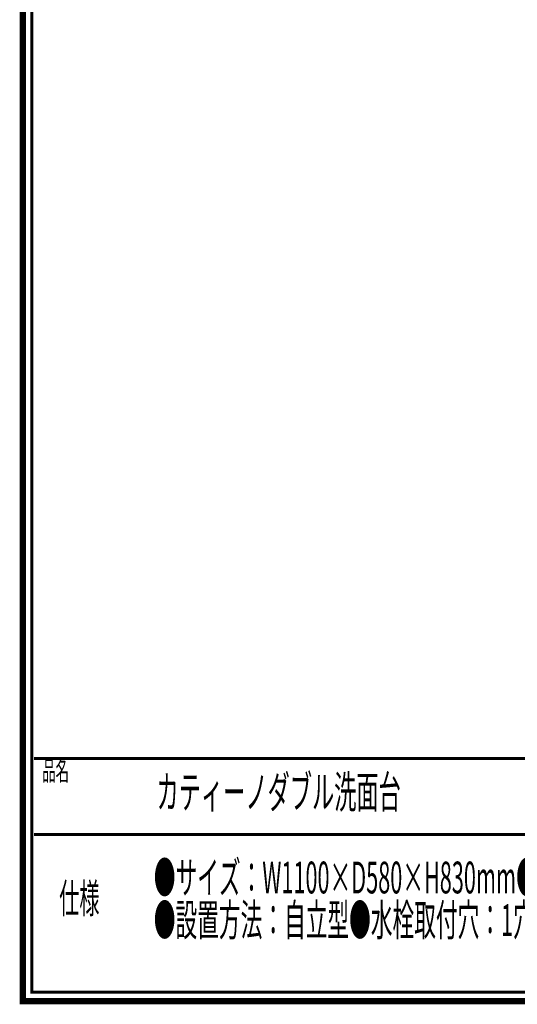
# Model space of a CAD drawing. Extents: x -31 to 252, y 33 to 231.
# Drawn here: x -31 to 25, y 33 to 143 of the extents above; entities that cross this region are included whole.
import ezdxf

# ---------------------------------------------------------------- set-up
doc = ezdxf.new("R2010")
doc.units = 0
doc.layers.add('LAYER_2', color=7, linetype='CONTINUOUS')
doc.styles.get("Standard").update_dxf_attribs({"font": 'TXT', "bigfont": 'BIGFONT'})

# ---------------------------------------------------------------- blocks, each defined once
blk = doc.blocks.new('AIGNBL02010002')
at = {"layer": 'LAYER_2', "const_width": 0.7056}
blk.add_lwpolyline([(251.6749, 230.337), (251.6749, 33.3285), (-30.3177, 33.3285), (-30.3177, 230.337)], close=True, dxfattribs=at)

msp = doc.modelspace()

# ---------------------------------------------------------------- linework, layer by layer
at = {"layer": 'LAYER_2', "const_width": 0.3528}
for points in [[(-29.3178, 229.3369), (-29.3178, 34.3283), (250.6748, 34.3283), (250.6748, 229.3369), (-29.3178, 229.3369)], [(250.3732, 60.4597), (-29.0772, 60.4597)], [(250.3732, 51.9507), (-29.0772, 51.9507)]]:
    msp.add_lwpolyline(points, dxfattribs=at)

# ---------------------------------------------------------------- block references
at = {"layer": 'LAYER_2'}
msp.add_blockref('AIGNBL02010002', (0, 0), dxfattribs=at)

# ---------------------------------------------------------------- texts
at = {"layer": 'LAYER_2', "width": 0.5}
for s, height, p in [('品名', 2.1997, (-28.1609, 57.9834)), ('カティーノダブル洗面台', 3.6373, (-15.3768, 54.891)), ('●サイズ：W1100×D580×H830mm●陶器×スチール●オーバーフローなし', 3.5541, (-15.6835, 45.3736)), ('仕様', 3.2995, (-26.2556, 43.1712)), ('●設置方法：自立型●水栓取付穴：1穴×2●排水金具別途', 3.5541, (-15.6835, 40.6235))]:
    msp.add_text(s, height=height, dxfattribs=at).set_placement(p)

doc.saveas('drawing.dxf')
